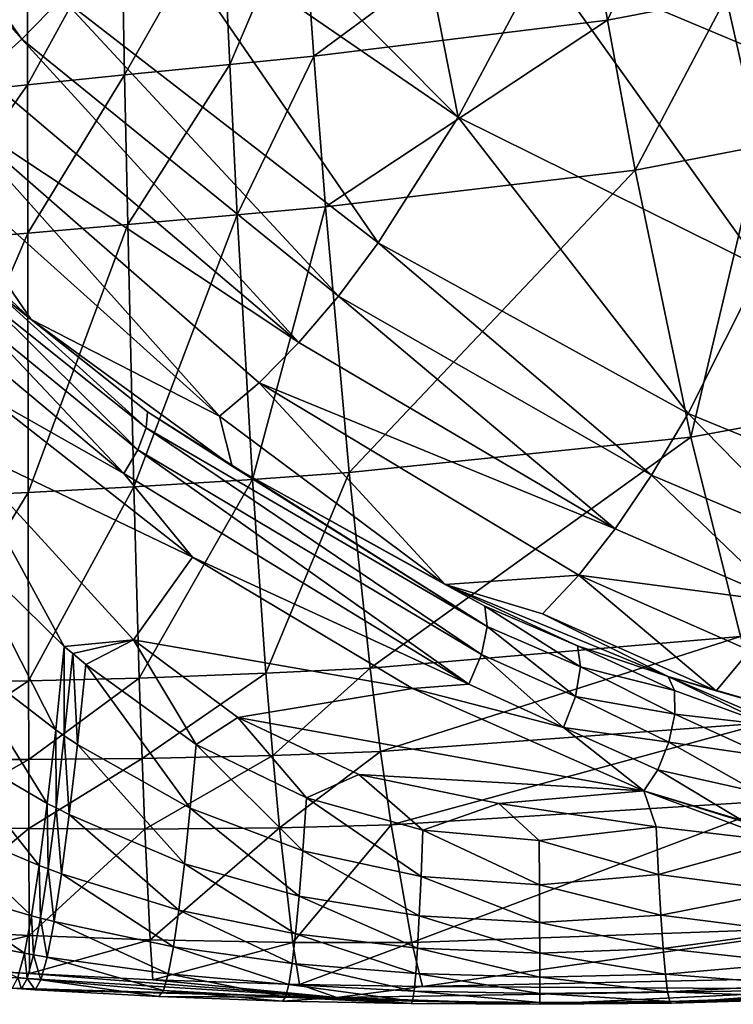
# Model space of a CAD drawing. Extents: x 0 to 32.4, y 0 to 47.
# Drawn here: x 17.6 to 23, y 0 to 7.5 of the extents above; entities that cross this region are included whole.
import ezdxf

# ---------------------------------------------------------------- set-up
doc = ezdxf.new("R2010")
doc.units = 0
doc.layers.add('PORCELANA', color=60, linetype='CONTINUOUS')

msp = doc.modelspace()

# ---------------------------------------------------------------- linework, layer by layer
at = {"layer": 'PORCELANA'}
for points in [[(15.5301, 9.7155, 52.8681), (17.5857, 7.3964, 52.7858), (15.8086, 9.9222, 50.5141), (15.5301, 9.7155, 52.8681)], [(15.8086, 9.9222, 50.5141), (17.5857, 7.3964, 52.7858), (17.8932, 7.7111, 50.4211), (15.8086, 9.9222, 50.5141)], [(15.5301, 9.7155, 52.8681), (17.2816, 7.124, 55.1391), (17.5857, 7.3964, 52.7858), (15.5301, 9.7155, 52.8681)], [(23.8397, 7.0471, 40.6907), (22.3298, 9.1085, 36.7224), (21.5687, 8.0043, 40.783), (23.8397, 7.0471, 40.6907)], [(24.4309, 8.6919, 35.9424), (22.3298, 9.1085, 36.7224), (23.8397, 7.0471, 40.6907), (24.4309, 8.6919, 35.9424)], [(18.7993, 8.9404, 43.2775), (18.5103, 8.4595, 45.7209), (20.9293, 6.7978, 45.6136), (18.7993, 8.9404, 43.2775)], [(18.7993, 8.9404, 43.2775), (20.9293, 6.7978, 45.6136), (20.5278, 8.833, 39.9874), (18.7993, 8.9404, 43.2775)], [(22.0714, 7.5406, 28.4932), (21.859, 8.7688, 25.8568), (22.7257, 8.9345, 25.8289), (22.0714, 7.5406, 28.4932)], [(22.9814, 7.7181, 28.4731), (22.0714, 7.5406, 28.4932), (22.7257, 8.9345, 25.8289), (22.9814, 7.7181, 28.4731)], [(20.5278, 8.833, 39.9874), (20.9293, 6.7978, 45.6136), (21.5687, 8.0043, 40.783), (20.5278, 8.833, 39.9874)], [(19.8222, 7.2657, 28.5294), (19.7321, 8.5067, 25.9067), (21.859, 8.7688, 25.8568), (19.8222, 7.2657, 28.5294)], [(22.0714, 7.5406, 28.4932), (19.8222, 7.2657, 28.5294), (21.859, 8.7688, 25.8568), (22.0714, 7.5406, 28.4932)], [(20.3164, 5.8344, 50.3281), (18.5103, 8.4595, 45.7209), (17.8932, 7.7111, 50.4211), (20.3164, 5.8344, 50.3281)], [(20.9293, 6.7978, 45.6136), (18.5103, 8.4595, 45.7209), (20.3164, 5.8344, 50.3281), (20.9293, 6.7978, 45.6136)], [(19.1202, 8.4432, 25.918), (19.7321, 8.5067, 25.9067), (19.1781, 7.2024, 28.5376), (19.1202, 8.4432, 25.918)], [(19.8222, 7.2657, 28.5294), (19.1781, 7.2024, 28.5376), (19.7321, 8.5067, 25.9067), (19.8222, 7.2657, 28.5294)], [(18.35, 8.3597, 25.9287), (19.1202, 8.4432, 25.918), (18.3734, 7.1231, 28.5455), (18.35, 8.3597, 25.9287)], [(19.1202, 8.4432, 25.918), (19.1781, 7.2024, 28.5376), (18.3734, 7.1231, 28.5455), (19.1202, 8.4432, 25.918)], [(17.6284, 8.2735, 25.9326), (18.35, 8.3597, 25.9287), (17.6298, 7.0462, 28.5487), (17.6284, 8.2735, 25.9326)], [(17.6298, 7.0462, 28.5487), (18.35, 8.3597, 25.9287), (18.3734, 7.1231, 28.5455), (17.6298, 7.0462, 28.5487)], [(23.2383, 6.5763, 31.1603), (22.9814, 7.7181, 28.4731), (24.6256, 8.324, 28.4292), (23.2383, 6.5763, 31.1603)], [(16.8027, 8.1713, 25.9339), (17.6284, 8.2735, 25.9326), (16.793, 6.9586, 28.5507), (16.8027, 8.1713, 25.9339)], [(16.793, 6.9586, 28.5507), (17.6284, 8.2735, 25.9326), (17.6298, 7.0462, 28.5487), (16.793, 6.9586, 28.5507)], [(23.2521, 5.6448, 45.5237), (21.5687, 8.0043, 40.783), (20.9293, 6.7978, 45.6136), (23.2521, 5.6448, 45.5237)], [(23.8397, 7.0471, 40.6907), (21.5687, 8.0043, 40.783), (23.2521, 5.6448, 45.5237), (23.8397, 7.0471, 40.6907)], [(20.0112, 5.4271, 52.7036), (17.8932, 7.7111, 50.4211), (17.5857, 7.3964, 52.7858), (20.0112, 5.4271, 52.7036)], [(20.3164, 5.8344, 50.3281), (17.8932, 7.7111, 50.4211), (20.0112, 5.4271, 52.7036), (20.3164, 5.8344, 50.3281)], [(22.2847, 6.3908, 31.1736), (22.0714, 7.5406, 28.4932), (22.9814, 7.7181, 28.4731), (22.2847, 6.3908, 31.1736)], [(22.2847, 6.3908, 31.1736), (22.9814, 7.7181, 28.4731), (23.2383, 6.5763, 31.1603), (22.2847, 6.3908, 31.1736)], [(19.9127, 6.1101, 31.1974), (19.8222, 7.2657, 28.5294), (22.0714, 7.5406, 28.4932), (19.9127, 6.1101, 31.1974)], [(19.9127, 6.1101, 31.1974), (22.0714, 7.5406, 28.4932), (22.2847, 6.3908, 31.1736), (19.9127, 6.1101, 31.1974)], [(19.7086, 5.0719, 55.0759), (17.5857, 7.3964, 52.7858), (17.2816, 7.124, 55.1391), (19.7086, 5.0719, 55.0759)], [(20.0112, 5.4271, 52.7036), (17.5857, 7.3964, 52.7858), (19.7086, 5.0719, 55.0759), (20.0112, 5.4271, 52.7036)], [(19.2363, 6.0489, 31.2028), (19.1781, 7.2024, 28.5376), (19.8222, 7.2657, 28.5294), (19.2363, 6.0489, 31.2028)], [(19.9127, 6.1101, 31.1974), (19.2363, 6.0489, 31.2028), (19.8222, 7.2657, 28.5294), (19.9127, 6.1101, 31.1974)], [(18.3734, 7.1231, 28.5455), (19.1781, 7.2024, 28.5376), (18.3969, 5.9755, 31.2081), (18.3734, 7.1231, 28.5455)], [(19.2363, 6.0489, 31.2028), (18.3969, 5.9755, 31.2081), (19.1781, 7.2024, 28.5376), (19.2363, 6.0489, 31.2028)], [(19.7086, 5.0719, 55.0759), (17.2816, 7.124, 55.1391), (16.9732, 6.8877, 57.5394), (19.7086, 5.0719, 55.0759)], [(17.6298, 7.0462, 28.5487), (18.3734, 7.1231, 28.5455), (17.6313, 5.909, 31.2101), (17.6298, 7.0462, 28.5487)], [(17.6313, 5.909, 31.2101), (18.3734, 7.1231, 28.5455), (18.3969, 5.9755, 31.2081), (17.6313, 5.909, 31.2101)], [(16.793, 6.9586, 28.5507), (17.6298, 7.0462, 28.5487), (16.7833, 5.8366, 31.2123), (16.793, 6.9586, 28.5507)], [(16.7833, 5.8366, 31.2123), (17.6298, 7.0462, 28.5487), (17.6313, 5.909, 31.2101), (16.7833, 5.8366, 31.2123)], [(19.1005, 4.5075, 59.8907), (16.9732, 6.8877, 57.5394), (16.6675, 6.6939, 59.9311), (19.1005, 4.5075, 59.8907)], [(19.4034, 4.7634, 57.4848), (19.7086, 5.0719, 55.0759), (16.9732, 6.8877, 57.5394), (19.4034, 4.7634, 57.4848)], [(19.4034, 4.7634, 57.4848), (16.9732, 6.8877, 57.5394), (19.1005, 4.5075, 59.8907), (19.4034, 4.7634, 57.4848)], [(22.6891, 4.5266, 50.2503), (20.9293, 6.7978, 45.6136), (20.3164, 5.8344, 50.3281), (22.6891, 4.5266, 50.2503)], [(23.2521, 5.6448, 45.5237), (20.9293, 6.7978, 45.6136), (22.6891, 4.5266, 50.2503), (23.2521, 5.6448, 45.5237)], [(17.6574, 5.2464, 62.2883), (16.6675, 6.6939, 59.9311), (16.2356, 6.5995, 62.7642), (17.6574, 5.2464, 62.2883)], [(19.1005, 4.5075, 59.8907), (16.6675, 6.6939, 59.9311), (17.6574, 5.2464, 62.2883), (19.1005, 4.5075, 59.8907)], [(16.2356, 6.5995, 62.7642), (17.3522, 5.4872, 62.4732), (17.6574, 5.2464, 62.2883), (16.2356, 6.5995, 62.7642)], [(22.7111, 4.3469, 36.6214), (22.2847, 6.3908, 31.1736), (23.2383, 6.5763, 31.1603), (22.7111, 4.3469, 36.6214)], [(23.7519, 4.5377, 36.6183), (22.7111, 4.3469, 36.6214), (23.2383, 6.5763, 31.1603), (23.7519, 4.5377, 36.6183)], [(20.0935, 4.0744, 36.627), (19.9127, 6.1101, 31.1974), (22.2847, 6.3908, 31.1736), (20.0935, 4.0744, 36.627)], [(22.7111, 4.3469, 36.6214), (20.0935, 4.0744, 36.627), (22.2847, 6.3908, 31.1736), (22.7111, 4.3469, 36.6214)], [(18.4439, 3.9653, 36.6294), (18.3969, 5.9755, 31.2081), (19.2363, 6.0489, 31.2028), (18.4439, 3.9653, 36.6294)], [(19.3526, 4.0218, 36.6282), (18.4439, 3.9653, 36.6294), (19.2363, 6.0489, 31.2028), (19.3526, 4.0218, 36.6282)], [(19.3526, 4.0218, 36.6282), (19.2363, 6.0489, 31.2028), (19.9127, 6.1101, 31.1974), (19.3526, 4.0218, 36.6282)], [(20.0935, 4.0744, 36.627), (19.3526, 4.0218, 36.6282), (19.9127, 6.1101, 31.1974), (20.0935, 4.0744, 36.627)], [(17.6313, 5.909, 31.2101), (18.3969, 5.9755, 31.2081), (17.6343, 3.9218, 36.6299), (17.6313, 5.909, 31.2101)], [(17.6343, 3.9218, 36.6299), (18.3969, 5.9755, 31.2081), (18.4439, 3.9653, 36.6294), (17.6343, 3.9218, 36.6299)], [(16.7833, 5.8366, 31.2123), (17.6313, 5.909, 31.2101), (16.7639, 3.8806, 36.6322), (16.7833, 5.8366, 31.2123)], [(16.7639, 3.8806, 36.6322), (17.6313, 5.909, 31.2101), (17.6343, 3.9218, 36.6299), (16.7639, 3.8806, 36.6322)], [(22.4089, 4.0546, 52.6348), (20.3164, 5.8344, 50.3281), (20.0112, 5.4271, 52.7036), (22.4089, 4.0546, 52.6348)], [(22.6891, 4.5266, 50.2503), (20.3164, 5.8344, 50.3281), (22.4089, 4.0546, 52.6348), (22.6891, 4.5266, 50.2503)], [(22.6891, 4.5266, 50.2503), (23.9423, 4.0135, 50.2141), (23.2521, 5.6448, 45.5237), (22.6891, 4.5266, 50.2503)], [(17.3522, 5.4872, 62.4732), (17.3279, 5.3857, 62.6421), (18.5381, 4.4172, 62.1755), (17.3522, 5.4872, 62.4732)], [(17.6574, 5.2464, 62.2883), (17.3522, 5.4872, 62.4732), (18.5483, 4.5393, 62.0006), (17.6574, 5.2464, 62.2883)], [(18.5483, 4.5393, 62.0006), (17.3522, 5.4872, 62.4732), (18.5381, 4.4172, 62.1755), (18.5483, 4.5393, 62.0006)], [(18.4737, 4.2497, 62.2942), (17.3279, 5.3857, 62.6421), (17.2545, 5.2457, 62.7639), (18.4737, 4.2497, 62.2942)], [(18.5381, 4.4172, 62.1755), (17.3279, 5.3857, 62.6421), (18.4737, 4.2497, 62.2942), (18.5381, 4.4172, 62.1755)], [(22.1306, 3.6427, 55.0233), (20.0112, 5.4271, 52.7036), (19.7086, 5.0719, 55.0759), (22.1306, 3.6427, 55.0233)], [(22.4089, 4.0546, 52.6348), (20.0112, 5.4271, 52.7036), (22.1306, 3.6427, 55.0233), (22.4089, 4.0546, 52.6348)], [(18.3667, 4.0669, 62.3354), (17.2545, 5.2457, 62.7639), (17.1433, 5.0888, 62.8199), (18.3667, 4.0669, 62.3354)], [(18.4737, 4.2497, 62.2942), (17.2545, 5.2457, 62.7639), (18.3667, 4.0669, 62.3354), (18.4737, 4.2497, 62.2942)], [(18.5483, 4.5393, 62.0006), (19.1961, 4.1238, 61.6415), (17.6574, 5.2464, 62.2883), (18.5483, 4.5393, 62.0006)], [(17.6574, 5.2464, 62.2883), (19.1961, 4.1238, 61.6415), (19.1005, 4.5075, 59.8907), (17.6574, 5.2464, 62.2883)], [(17.1433, 5.0888, 62.8199), (17.3152, 4.6615, 62.682), (18.3667, 4.0669, 62.3354), (17.1433, 5.0888, 62.8199)], [(22.1306, 3.6427, 55.0233), (19.7086, 5.0719, 55.0759), (19.4034, 4.7634, 57.4848), (22.1306, 3.6427, 55.0233)], [(19.1005, 4.5075, 59.8907), (20.8293, 3.2157, 60.8929), (19.4034, 4.7634, 57.4848), (19.1005, 4.5075, 59.8907)], [(19.4034, 4.7634, 57.4848), (20.8293, 3.2157, 60.8929), (21.8514, 3.2872, 57.439), (19.4034, 4.7634, 57.4848)], [(19.4034, 4.7634, 57.4848), (21.8514, 3.2872, 57.439), (22.1306, 3.6427, 55.0233), (19.4034, 4.7634, 57.4848)], [(17.3152, 4.6615, 62.682), (17.0558, 4.3077, 62.5125), (18.8932, 3.4268, 61.9937), (17.3152, 4.6615, 62.682)], [(17.3152, 4.6615, 62.682), (18.8932, 3.4268, 61.9937), (18.3667, 4.0669, 62.3354), (17.3152, 4.6615, 62.682)], [(18.5381, 4.4172, 62.1755), (21.1503, 2.8955, 61.029), (18.5483, 4.5393, 62.0006), (18.5381, 4.4172, 62.1755)], [(18.5483, 4.5393, 62.0006), (21.1503, 2.8955, 61.029), (19.1961, 4.1238, 61.6415), (18.5483, 4.5393, 62.0006)], [(23.0899, 2.8188, 41.5509), (22.7111, 4.3469, 36.6214), (23.7519, 4.5377, 36.6183), (23.0899, 2.8188, 41.5509)], [(19.1005, 4.5075, 59.8907), (19.1961, 4.1238, 61.6415), (20.8293, 3.2157, 60.8929), (19.1005, 4.5075, 59.8907)], [(22.4089, 4.0546, 52.6348), (23.6817, 3.5162, 52.6028), (22.6891, 4.5266, 50.2503), (22.4089, 4.0546, 52.6348)], [(22.6891, 4.5266, 50.2503), (23.6817, 3.5162, 52.6028), (23.9423, 4.0135, 50.2141), (22.6891, 4.5266, 50.2503)], [(18.4737, 4.2497, 62.2942), (21.1057, 2.6795, 61.1385), (18.5381, 4.4172, 62.1755), (18.4737, 4.2497, 62.2942)], [(18.5381, 4.4172, 62.1755), (21.1057, 2.6795, 61.1385), (21.1503, 2.8955, 61.029), (18.5381, 4.4172, 62.1755)], [(17.0558, 4.3077, 62.5125), (17.134, 3.5039, 62.0423), (17.9112, 2.743, 61.4752), (17.0558, 4.3077, 62.5125)], [(17.0558, 4.3077, 62.5125), (17.9112, 2.743, 61.4752), (18.4412, 2.7934, 61.5197), (17.0558, 4.3077, 62.5125)], [(18.8932, 3.4268, 61.9937), (17.0558, 4.3077, 62.5125), (18.4412, 2.7934, 61.5197), (18.8932, 3.4268, 61.9937)], [(20.2541, 2.576, 41.5465), (20.0935, 4.0744, 36.627), (22.7111, 4.3469, 36.6214), (20.2541, 2.576, 41.5465)], [(23.0899, 2.8188, 41.5509), (20.2541, 2.576, 41.5465), (22.7111, 4.3469, 36.6214), (23.0899, 2.8188, 41.5509)], [(18.3667, 4.0669, 62.3354), (21.0092, 2.4524, 61.1441), (18.4737, 4.2497, 62.2942), (18.3667, 4.0669, 62.3354)], [(18.4737, 4.2497, 62.2942), (21.0092, 2.4524, 61.1441), (21.1057, 2.6795, 61.1385), (18.4737, 4.2497, 62.2942)], [(21.1503, 2.8955, 61.029), (21.1328, 3.0501, 60.8412), (19.1961, 4.1238, 61.6415), (21.1503, 2.8955, 61.029)], [(21.1328, 3.0501, 60.8412), (20.8293, 3.2157, 60.8929), (19.1961, 4.1238, 61.6415), (21.1328, 3.0501, 60.8412)], [(19.4558, 2.5365, 41.5455), (19.3526, 4.0218, 36.6282), (20.0935, 4.0744, 36.627), (19.4558, 2.5365, 41.5455)], [(20.2541, 2.576, 41.5465), (19.4558, 2.5365, 41.5455), (20.0935, 4.0744, 36.627), (20.2541, 2.576, 41.5465)], [(18.3667, 4.0669, 62.3354), (18.8932, 3.4268, 61.9937), (21.0092, 2.4524, 61.1441), (18.3667, 4.0669, 62.3354)], [(18.4855, 2.5002, 41.5445), (18.4439, 3.9653, 36.6294), (19.3526, 4.0218, 36.6282), (18.4855, 2.5002, 41.5445)], [(19.4558, 2.5365, 41.5455), (18.4855, 2.5002, 41.5445), (19.3526, 4.0218, 36.6282), (19.4558, 2.5365, 41.5455)], [(22.1306, 3.6427, 55.0233), (23.4227, 3.0826, 54.999), (22.4089, 4.0546, 52.6348), (22.1306, 3.6427, 55.0233)], [(22.4089, 4.0546, 52.6348), (23.4227, 3.0826, 54.999), (23.6817, 3.5162, 52.6028), (22.4089, 4.0546, 52.6348)], [(17.6343, 3.9218, 36.6299), (18.4439, 3.9653, 36.6294), (17.6369, 2.4798, 41.5442), (17.6343, 3.9218, 36.6299)], [(17.6369, 2.4798, 41.5442), (18.4439, 3.9653, 36.6294), (18.4855, 2.5002, 41.5445), (17.6369, 2.4798, 41.5442)], [(16.7639, 3.8806, 36.6322), (17.6343, 3.9218, 36.6299), (16.7468, 2.4671, 41.5464), (16.7639, 3.8806, 36.6322)], [(16.7468, 2.4671, 41.5464), (17.6343, 3.9218, 36.6299), (17.6369, 2.4798, 41.5442), (16.7468, 2.4671, 41.5464)], [(22.1306, 3.6427, 55.0233), (21.8514, 3.2872, 57.439), (23.4227, 3.0826, 54.999), (22.1306, 3.6427, 55.0233)], [(17.8452, 2.1024, 60.862), (17.134, 3.5039, 62.0423), (17.0484, 2.7165, 61.4376), (17.8452, 2.1024, 60.862)], [(17.9112, 2.743, 61.4752), (17.134, 3.5039, 62.0423), (17.8452, 2.1024, 60.862), (17.9112, 2.743, 61.4752)], [(18.8932, 3.4268, 61.9937), (18.4412, 2.7934, 61.5197), (20.5787, 2.4206, 61.1917), (18.8932, 3.4268, 61.9937)], [(18.8932, 3.4268, 61.9937), (20.5787, 2.4206, 61.1917), (21.0092, 2.4524, 61.1441), (18.8932, 3.4268, 61.9937)], [(21.8514, 3.2872, 57.439), (20.8293, 3.2157, 60.8929), (21.5739, 2.9927, 59.8567), (21.8514, 3.2872, 57.439)], [(21.5739, 2.9927, 59.8567), (22.9056, 2.4029, 59.8409), (21.8514, 3.2872, 57.439), (21.5739, 2.9927, 59.8567)], [(21.8514, 3.2872, 57.439), (22.9056, 2.4029, 59.8409), (23.1634, 2.7105, 57.4177), (21.8514, 3.2872, 57.439)], [(21.8514, 3.2872, 57.439), (23.1634, 2.7105, 57.4177), (23.4227, 3.0826, 54.999), (21.8514, 3.2872, 57.439)], [(21.1328, 3.0501, 60.8412), (21.8416, 2.7467, 60.5161), (20.8293, 3.2157, 60.8929), (21.1328, 3.0501, 60.8412)], [(21.8416, 2.7467, 60.5161), (22.5376, 2.5107, 60.1064), (20.8293, 3.2157, 60.8929), (21.8416, 2.7467, 60.5161)], [(20.8293, 3.2157, 60.8929), (22.5376, 2.5107, 60.1064), (21.5739, 2.9927, 59.8567), (20.8293, 3.2157, 60.8929)], [(21.1503, 2.8955, 61.029), (21.8657, 2.5854, 60.7077), (21.1328, 3.0501, 60.8412), (21.1503, 2.8955, 61.029)], [(21.8657, 2.5854, 60.7077), (21.8416, 2.7467, 60.5161), (21.1328, 3.0501, 60.8412), (21.8657, 2.5854, 60.7077)], [(21.5739, 2.9927, 59.8567), (22.5376, 2.5107, 60.1064), (22.9056, 2.4029, 59.8409), (21.5739, 2.9927, 59.8567)], [(21.1057, 2.6795, 61.1385), (21.8265, 2.3581, 60.8144), (21.1503, 2.8955, 61.029), (21.1057, 2.6795, 61.1385)], [(21.1503, 2.8955, 61.029), (21.8265, 2.3581, 60.8144), (21.8657, 2.5854, 60.7077), (21.1503, 2.8955, 61.029)], [(17.9112, 2.743, 61.4752), (17.9758, 2.6877, 61.4283), (18.4412, 2.7934, 61.5197), (17.9112, 2.743, 61.4752)], [(18.4412, 2.7934, 61.5197), (17.9758, 2.6877, 61.4283), (18.0749, 2.6037, 61.3555), (18.4412, 2.7934, 61.5197)], [(18.4412, 2.7934, 61.5197), (18.0749, 2.6037, 61.3555), (18.9209, 1.9915, 60.757), (18.4412, 2.7934, 61.5197)], [(18.9209, 1.9915, 60.757), (19.2398, 2.1979, 60.9753), (18.4412, 2.7934, 61.5197), (18.9209, 1.9915, 60.757)], [(20.5787, 2.4206, 61.1917), (18.4412, 2.7934, 61.5197), (19.2398, 2.1979, 60.9753), (20.5787, 2.4206, 61.1917)], [(23.0899, 2.8188, 41.5509), (20.3343, 1.9379, 44.0343), (20.2541, 2.576, 41.5465), (23.0899, 2.8188, 41.5509)], [(23.0899, 2.8188, 41.5509), (23.2791, 2.1579, 44.0417), (20.3343, 1.9379, 44.0343), (23.0899, 2.8188, 41.5509)], [(17.7807, 1.5398, 60.1798), (17.0484, 2.7165, 61.4376), (16.9653, 2.0171, 60.7375), (17.7807, 1.5398, 60.1798)], [(17.8452, 2.1024, 60.862), (17.0484, 2.7165, 61.4376), (17.7807, 1.5398, 60.1798), (17.8452, 2.1024, 60.862)], [(17.8452, 2.1024, 60.862), (17.9112, 2.058, 60.8154), (17.9112, 2.743, 61.4752), (17.8452, 2.1024, 60.862)], [(17.9112, 2.743, 61.4752), (17.9112, 2.058, 60.8154), (17.9758, 2.6877, 61.4283), (17.9112, 2.743, 61.4752)], [(21.8657, 2.5854, 60.7077), (22.5864, 2.4042, 60.2991), (21.8416, 2.7467, 60.5161), (21.8657, 2.5854, 60.7077)], [(21.8416, 2.7467, 60.5161), (22.5864, 2.4042, 60.2991), (22.5376, 2.5107, 60.1064), (21.8416, 2.7467, 60.5161)], [(18.0112, 1.9907, 60.7434), (17.9758, 2.6877, 61.4283), (17.9112, 2.058, 60.8154), (18.0112, 1.9907, 60.7434)], [(18.0112, 1.9907, 60.7434), (18.0749, 2.6037, 61.3555), (17.9758, 2.6877, 61.4283), (18.0112, 1.9907, 60.7434)], [(21.0092, 2.4524, 61.1441), (21.7337, 2.1211, 60.8098), (21.1057, 2.6795, 61.1385), (21.0092, 2.4524, 61.1441)], [(21.1057, 2.6795, 61.1385), (21.7337, 2.1211, 60.8098), (21.8265, 2.3581, 60.8144), (21.1057, 2.6795, 61.1385)], [(24.2476, 2.0184, 59.3415), (23.1634, 2.7105, 57.4177), (22.9056, 2.4029, 59.8409), (24.2476, 2.0184, 59.3415)], [(18.8756, 1.502, 60.1605), (18.0749, 2.6037, 61.3555), (18.0112, 1.9907, 60.7434), (18.8756, 1.502, 60.1605)], [(18.9209, 1.9915, 60.757), (18.0749, 2.6037, 61.3555), (18.8756, 1.502, 60.1605), (18.9209, 1.9915, 60.757)], [(20.2541, 2.576, 41.5465), (19.5073, 1.9068, 44.0326), (19.4558, 2.5365, 41.5455), (20.2541, 2.576, 41.5465)], [(20.2541, 2.576, 41.5465), (20.3343, 1.9379, 44.0343), (19.5073, 1.9068, 44.0326), (20.2541, 2.576, 41.5465)], [(21.8265, 2.3581, 60.8144), (22.5878, 2.2244, 60.4391), (21.8657, 2.5854, 60.7077), (21.8265, 2.3581, 60.8144)], [(21.8657, 2.5854, 60.7077), (22.5878, 2.2244, 60.4391), (22.5864, 2.4042, 60.2991), (21.8657, 2.5854, 60.7077)], [(17.6369, 2.4798, 41.5442), (18.4855, 2.5002, 41.5445), (17.6382, 1.8747, 44.0303), (17.6369, 2.4798, 41.5442)], [(17.6382, 1.8747, 44.0303), (18.4855, 2.5002, 41.5445), (18.5063, 1.8825, 44.031), (17.6382, 1.8747, 44.0303)], [(19.4558, 2.5365, 41.5455), (18.5063, 1.8825, 44.031), (18.4855, 2.5002, 41.5445), (19.4558, 2.5365, 41.5455)], [(19.4558, 2.5365, 41.5455), (19.5073, 1.9068, 44.0326), (18.5063, 1.8825, 44.031), (19.4558, 2.5365, 41.5455)], [(24.2476, 2.0184, 59.3415), (22.5376, 2.5107, 60.1064), (23.5937, 2.0579, 59.8959), (24.2476, 2.0184, 59.3415)], [(23.5937, 2.0579, 59.8959), (22.5376, 2.5107, 60.1064), (23.3055, 2.1413, 60.021), (23.5937, 2.0579, 59.8959)], [(22.5864, 2.4042, 60.2991), (23.3055, 2.1413, 60.021), (22.5376, 2.5107, 60.1064), (22.5864, 2.4042, 60.2991)], [(24.2476, 2.0184, 59.3415), (22.9056, 2.4029, 59.8409), (22.5376, 2.5107, 60.1064), (24.2476, 2.0184, 59.3415)], [(16.7468, 2.4671, 41.5464), (17.6369, 2.4798, 41.5442), (16.7383, 1.8764, 44.0325), (16.7468, 2.4671, 41.5464)], [(16.7383, 1.8764, 44.0325), (17.6369, 2.4798, 41.5442), (17.6382, 1.8747, 44.0303), (16.7383, 1.8764, 44.0325)], [(20.5787, 2.4206, 61.1917), (19.2398, 2.1979, 60.9753), (22.3507, 1.6357, 60.3449), (20.5787, 2.4206, 61.1917)], [(21.0092, 2.4524, 61.1441), (20.5787, 2.4206, 61.1917), (21.7337, 2.1211, 60.8098), (21.0092, 2.4524, 61.1441)], [(22.3507, 1.6357, 60.3449), (21.7337, 2.1211, 60.8098), (20.5787, 2.4206, 61.1917), (22.3507, 1.6357, 60.3449)], [(21.7337, 2.1211, 60.8098), (22.5414, 2.0075, 60.4982), (21.8265, 2.3581, 60.8144), (21.7337, 2.1211, 60.8098)], [(21.8265, 2.3581, 60.8144), (22.5414, 2.0075, 60.4982), (22.5878, 2.2244, 60.4391), (21.8265, 2.3581, 60.8144)], [(22.5878, 2.2244, 60.4391), (23.3055, 2.1413, 60.021), (22.5864, 2.4042, 60.2991), (22.5878, 2.2244, 60.4391)], [(19.2398, 2.1979, 60.9753), (18.9209, 1.9915, 60.757), (19.7664, 1.5819, 60.2753), (19.2398, 2.1979, 60.9753)], [(19.7664, 1.5819, 60.2753), (20.1666, 1.7608, 60.497), (19.2398, 2.1979, 60.9753), (19.7664, 1.5819, 60.2753)], [(22.3507, 1.6357, 60.3449), (19.2398, 2.1979, 60.9753), (20.1666, 1.7608, 60.497), (22.3507, 1.6357, 60.3449)], [(22.5414, 2.0075, 60.4982), (23.2968, 1.8981, 60.161), (22.5878, 2.2244, 60.4391), (22.5414, 2.0075, 60.4982)], [(22.5878, 2.2244, 60.4391), (23.2968, 1.8981, 60.161), (23.3055, 2.1413, 60.021), (22.5878, 2.2244, 60.4391)], [(23.2791, 2.1579, 44.0417), (20.4144, 1.3744, 46.5385), (20.3343, 1.9379, 44.0343), (23.2791, 2.1579, 44.0417)], [(23.2791, 2.1579, 44.0417), (23.4683, 1.5663, 46.5478), (20.4144, 1.3744, 46.5385), (23.2791, 2.1579, 44.0417)], [(22.3507, 1.6357, 60.3449), (22.4568, 1.7972, 60.4646), (21.7337, 2.1211, 60.8098), (22.3507, 1.6357, 60.3449)], [(21.7337, 2.1211, 60.8098), (22.4568, 1.7972, 60.4646), (22.5414, 2.0075, 60.4982), (21.7337, 2.1211, 60.8098)], [(17.7807, 1.5398, 60.1798), (17.8481, 1.5054, 60.1354), (17.8452, 2.1024, 60.862), (17.7807, 1.5398, 60.1798)], [(17.8452, 2.1024, 60.862), (17.8481, 1.5054, 60.1354), (17.9112, 2.058, 60.8154), (17.8452, 2.1024, 60.862)], [(17.9491, 1.4536, 60.0668), (17.9112, 2.058, 60.8154), (17.8481, 1.5054, 60.1354), (17.9491, 1.4536, 60.0668)], [(17.9491, 1.4536, 60.0668), (18.0112, 1.9907, 60.7434), (17.9112, 2.058, 60.8154), (17.9491, 1.4536, 60.0668)], [(17.7186, 1.0629, 59.438), (16.9653, 2.0171, 60.7375), (16.8862, 1.4174, 59.9539), (17.7186, 1.0629, 59.438)], [(17.7807, 1.5398, 60.1798), (16.9653, 2.0171, 60.7375), (17.7186, 1.0629, 59.438), (17.7807, 1.5398, 60.1798)], [(18.8311, 1.0775, 59.5183), (18.0112, 1.9907, 60.7434), (17.9491, 1.4536, 60.0668), (18.8311, 1.0775, 59.5183)], [(18.8311, 1.0775, 59.5183), (18.8756, 1.502, 60.1605), (18.0112, 1.9907, 60.7434), (18.8311, 1.0775, 59.5183)], [(18.9209, 1.9915, 60.757), (18.8756, 1.502, 60.1605), (19.7378, 1.177, 59.7001), (18.9209, 1.9915, 60.757)], [(19.7664, 1.5819, 60.2753), (18.9209, 1.9915, 60.757), (19.7378, 1.177, 59.7001), (19.7664, 1.5819, 60.2753)], [(23.2222, 1.6262, 60.1673), (22.5414, 2.0075, 60.4982), (22.4568, 1.7972, 60.4646), (23.2222, 1.6262, 60.1673)], [(23.2222, 1.6262, 60.1673), (23.2968, 1.8981, 60.161), (22.5414, 2.0075, 60.4982), (23.2222, 1.6262, 60.1673)], [(19.5073, 1.9068, 44.0326), (18.5271, 1.342, 46.5343), (18.5063, 1.8825, 44.031), (19.5073, 1.9068, 44.0326)], [(19.5073, 1.9068, 44.0326), (19.5588, 1.353, 46.5364), (18.5271, 1.342, 46.5343), (19.5073, 1.9068, 44.0326)], [(20.3343, 1.9379, 44.0343), (19.5588, 1.353, 46.5364), (19.5073, 1.9068, 44.0326), (20.3343, 1.9379, 44.0343)], [(20.3343, 1.9379, 44.0343), (20.4144, 1.3744, 46.5385), (19.5588, 1.353, 46.5364), (20.3343, 1.9379, 44.0343)], [(16.7383, 1.8764, 44.0325), (17.6382, 1.8747, 44.0303), (16.7298, 1.3637, 46.5356), (16.7383, 1.8764, 44.0325)], [(16.7298, 1.3637, 46.5356), (17.6382, 1.8747, 44.0303), (17.6394, 1.3472, 46.5335), (16.7298, 1.3637, 46.5356)], [(17.6382, 1.8747, 44.0303), (18.5063, 1.8825, 44.031), (17.6394, 1.3472, 46.5335), (17.6382, 1.8747, 44.0303)], [(17.6394, 1.3472, 46.5335), (18.5063, 1.8825, 44.031), (18.5271, 1.342, 46.5343), (17.6394, 1.3472, 46.5335)], [(19.7664, 1.5819, 60.2753), (20.6576, 1.3334, 59.9409), (20.1666, 1.7608, 60.497), (19.7664, 1.5819, 60.2753)], [(20.6576, 1.3334, 59.9409), (21.2392, 1.5397, 60.2227), (20.1666, 1.7608, 60.497), (20.6576, 1.3334, 59.9409)], [(22.3507, 1.6357, 60.3449), (20.1666, 1.7608, 60.497), (21.2392, 1.5397, 60.2227), (22.3507, 1.6357, 60.3449)], [(23.1041, 1.408, 60.0382), (22.4568, 1.7972, 60.4646), (22.3507, 1.6357, 60.3449), (23.1041, 1.408, 60.0382)], [(23.1041, 1.408, 60.0382), (23.2222, 1.6262, 60.1673), (22.4568, 1.7972, 60.4646), (23.1041, 1.408, 60.0382)], [(21.2392, 1.5397, 60.2227), (22.4441, 1.3589, 59.9769), (22.3507, 1.6357, 60.3449), (21.2392, 1.5397, 60.2227)], [(22.3507, 1.6357, 60.3449), (23.3992, 1.3159, 59.9024), (23.1041, 1.408, 60.0382), (22.3507, 1.6357, 60.3449)], [(22.3507, 1.6357, 60.3449), (24.1482, 1.0789, 59.5088), (23.3992, 1.3159, 59.9024), (22.3507, 1.6357, 60.3449)], [(22.3507, 1.6357, 60.3449), (22.4441, 1.3589, 59.9769), (23.3847, 1.2503, 59.8089), (22.3507, 1.6357, 60.3449)], [(22.3507, 1.6357, 60.3449), (23.3847, 1.2503, 59.8089), (24.1482, 1.0789, 59.5088), (22.3507, 1.6357, 60.3449)], [(17.7186, 1.0629, 59.438), (17.7873, 1.0375, 59.3973), (17.7807, 1.5398, 60.1798), (17.7186, 1.0629, 59.438)], [(17.7807, 1.5398, 60.1798), (17.7873, 1.0375, 59.3973), (17.8481, 1.5054, 60.1354), (17.7807, 1.5398, 60.1798)], [(19.7664, 1.5819, 60.2753), (19.7378, 1.177, 59.7001), (20.6437, 0.9799, 59.3827), (19.7664, 1.5819, 60.2753)], [(20.6437, 0.9799, 59.3827), (20.6576, 1.3334, 59.9409), (19.7664, 1.5819, 60.2753), (20.6437, 0.9799, 59.3827)], [(23.4683, 1.5663, 46.5478), (20.5744, 0.473, 51.5895), (20.4144, 1.3744, 46.5385), (23.4683, 1.5663, 46.5478)], [(23.8463, 0.5923, 51.5998), (20.5744, 0.473, 51.5895), (23.4683, 1.5663, 46.5478), (23.8463, 0.5923, 51.5998)], [(20.6576, 1.3334, 59.9409), (21.5497, 1.2544, 59.8265), (21.2392, 1.5397, 60.2227), (20.6576, 1.3334, 59.9409)], [(21.2392, 1.5397, 60.2227), (21.5497, 1.2544, 59.8265), (22.4441, 1.3589, 59.9769), (21.2392, 1.5397, 60.2227)], [(17.8891, 0.9993, 59.3347), (17.8481, 1.5054, 60.1354), (17.7873, 1.0375, 59.3973), (17.8891, 0.9993, 59.3347)], [(17.8891, 0.9993, 59.3347), (17.9491, 1.4536, 60.0668), (17.8481, 1.5054, 60.1354), (17.8891, 0.9993, 59.3347)], [(18.7878, 0.7224, 58.8373), (17.9491, 1.4536, 60.0668), (17.8891, 0.9993, 59.3347), (18.7878, 0.7224, 58.8373)], [(18.7878, 0.7224, 58.8373), (18.8311, 1.0775, 59.5183), (17.9491, 1.4536, 60.0668), (18.7878, 0.7224, 58.8373)], [(19.7096, 0.8287, 59.0907), (18.8756, 1.502, 60.1605), (18.8311, 1.0775, 59.5183), (19.7096, 0.8287, 59.0907)], [(19.7378, 1.177, 59.7001), (18.8756, 1.502, 60.1605), (19.7096, 0.8287, 59.0907), (19.7378, 1.177, 59.7001)], [(16.7298, 1.3637, 46.5356), (17.6394, 1.3472, 46.5335), (16.7129, 0.5739, 51.5858), (16.7298, 1.3637, 46.5356)], [(17.6599, 0.6783, 58.6467), (16.8862, 1.4174, 59.9539), (16.8124, 0.9279, 59.1004), (17.6599, 0.6783, 58.6467)], [(17.7186, 1.0629, 59.438), (16.8862, 1.4174, 59.9539), (17.6599, 0.6783, 58.6467), (17.7186, 1.0629, 59.438)], [(19.5588, 1.353, 46.5364), (20.4144, 1.3744, 46.5385), (19.6615, 0.4747, 51.5872), (19.5588, 1.353, 46.5364)], [(19.6615, 0.4747, 51.5872), (20.4144, 1.3744, 46.5385), (20.5744, 0.473, 51.5895), (19.6615, 0.4747, 51.5872)], [(22.4441, 1.3589, 59.9769), (21.5497, 1.2544, 59.8265), (22.4626, 0.9935, 59.4051), (22.4441, 1.3589, 59.9769)], [(22.4441, 1.3589, 59.9769), (22.4626, 0.9935, 59.4051), (23.3847, 1.2503, 59.8089), (22.4441, 1.3589, 59.9769)], [(16.7129, 0.5739, 51.5858), (17.6394, 1.3472, 46.5335), (17.642, 0.5275, 51.5841), (16.7129, 0.5739, 51.5858)], [(17.6394, 1.3472, 46.5335), (18.5271, 1.342, 46.5343), (17.642, 0.5275, 51.5841), (17.6394, 1.3472, 46.5335)], [(17.642, 0.5275, 51.5841), (18.5271, 1.342, 46.5343), (18.5685, 0.4941, 51.585), (17.642, 0.5275, 51.5841)], [(18.5271, 1.342, 46.5343), (19.5588, 1.353, 46.5364), (18.5685, 0.4941, 51.585), (18.5271, 1.342, 46.5343)], [(18.5685, 0.4941, 51.585), (19.5588, 1.353, 46.5364), (19.6615, 0.4747, 51.5872), (18.5685, 0.4941, 51.585)], [(20.6437, 0.9799, 59.3827), (21.5506, 0.9155, 59.271), (20.6576, 1.3334, 59.9409), (20.6437, 0.9799, 59.3827)], [(21.5506, 0.9155, 59.271), (21.5497, 1.2544, 59.8265), (20.6576, 1.3334, 59.9409), (21.5506, 0.9155, 59.271)], [(21.5506, 0.9155, 59.271), (22.4626, 0.9935, 59.4051), (21.5497, 1.2544, 59.8265), (21.5506, 0.9155, 59.271)], [(23.3847, 1.2503, 59.8089), (22.4626, 0.9935, 59.4051), (23.4264, 0.8706, 59.1631), (23.3847, 1.2503, 59.8089)], [(19.7378, 1.177, 59.7001), (19.7096, 0.8287, 59.0907), (20.63, 0.6778, 58.7964), (19.7378, 1.177, 59.7001)], [(20.6437, 0.9799, 59.3827), (19.7378, 1.177, 59.7001), (20.63, 0.6778, 58.7964), (20.6437, 0.9799, 59.3827)], [(17.6599, 0.6783, 58.6467), (17.7296, 0.6605, 58.6111), (17.7186, 1.0629, 59.438), (17.6599, 0.6783, 58.6467)], [(17.7186, 1.0629, 59.438), (17.7296, 0.6605, 58.6111), (17.7873, 1.0375, 59.3973), (17.7186, 1.0629, 59.438)], [(19.682, 0.54, 58.4523), (18.8311, 1.0775, 59.5183), (18.7878, 0.7224, 58.8373), (19.682, 0.54, 58.4523)], [(19.682, 0.54, 58.4523), (19.7096, 0.8287, 59.0907), (18.8311, 1.0775, 59.5183), (19.682, 0.54, 58.4523)], [(17.8322, 0.6339, 58.5566), (17.7873, 1.0375, 59.3973), (17.7296, 0.6605, 58.6111), (17.8322, 0.6339, 58.5566)], [(17.8322, 0.6339, 58.5566), (17.8891, 0.9993, 59.3347), (17.7873, 1.0375, 59.3973), (17.8322, 0.6339, 58.5566)], [(18.7463, 0.4405, 58.1245), (17.8891, 0.9993, 59.3347), (17.8322, 0.6339, 58.5566), (18.7463, 0.4405, 58.1245)], [(18.7463, 0.4405, 58.1245), (18.7878, 0.7224, 58.8373), (17.8891, 0.9993, 59.3347), (18.7463, 0.4405, 58.1245)], [(22.4809, 0.6821, 58.8036), (22.4626, 0.9935, 59.4051), (21.5506, 0.9155, 59.271), (22.4809, 0.6821, 58.8036)], [(22.4809, 0.6821, 58.8036), (23.4264, 0.8706, 59.1631), (22.4626, 0.9935, 59.4051), (22.4809, 0.6821, 58.8036)], [(17.6052, 0.3912, 57.8168), (16.8124, 0.9279, 59.1004), (16.7451, 0.5568, 58.1914), (17.6052, 0.3912, 57.8168)], [(17.6599, 0.6783, 58.6467), (16.8124, 0.9279, 59.1004), (17.6052, 0.3912, 57.8168), (17.6599, 0.6783, 58.6467)], [(20.6437, 0.9799, 59.3827), (20.63, 0.6778, 58.7964), (21.5515, 0.6269, 58.6893), (20.6437, 0.9799, 59.3827)], [(21.5515, 0.6269, 58.6893), (21.5506, 0.9155, 59.271), (20.6437, 0.9799, 59.3827), (21.5515, 0.6269, 58.6893)], [(21.5515, 0.6269, 58.6893), (22.4809, 0.6821, 58.8036), (21.5506, 0.9155, 59.271), (21.5515, 0.6269, 58.6893)], [(23.4669, 0.5586, 58.4838), (23.4264, 0.8706, 59.1631), (22.4809, 0.6821, 58.8036), (23.4669, 0.5586, 58.4838)], [(20.6166, 0.4295, 58.1867), (19.7096, 0.8287, 59.0907), (19.682, 0.54, 58.4523), (20.6166, 0.4295, 58.1867)], [(20.63, 0.6778, 58.7964), (19.7096, 0.8287, 59.0907), (20.6166, 0.4295, 58.1867), (20.63, 0.6778, 58.7964)], [(19.6554, 0.3136, 57.7905), (18.7878, 0.7224, 58.8373), (18.7463, 0.4405, 58.1245), (19.6554, 0.3136, 57.7905)], [(19.6554, 0.3136, 57.7905), (19.682, 0.54, 58.4523), (18.7878, 0.7224, 58.8373), (19.6554, 0.3136, 57.7905)], [(22.4987, 0.4275, 58.1772), (22.4809, 0.6821, 58.8036), (21.5515, 0.6269, 58.6893), (22.4987, 0.4275, 58.1772)], [(22.4987, 0.4275, 58.1772), (23.4669, 0.5586, 58.4838), (22.4809, 0.6821, 58.8036), (22.4987, 0.4275, 58.1772)], [(17.6052, 0.3912, 57.8168), (17.676, 0.3794, 57.7875), (17.6599, 0.6783, 58.6467), (17.6052, 0.3912, 57.8168)], [(17.6599, 0.6783, 58.6467), (17.676, 0.3794, 57.7875), (17.7296, 0.6605, 58.6111), (17.6599, 0.6783, 58.6467)], [(17.7296, 0.6605, 58.6111), (17.676, 0.3794, 57.7875), (17.7791, 0.362, 57.7426), (17.7296, 0.6605, 58.6111)], [(17.7296, 0.6605, 58.6111), (17.7791, 0.362, 57.7426), (17.8322, 0.6339, 58.5566), (17.7296, 0.6605, 58.6111)], [(17.8322, 0.6339, 58.5566), (17.7791, 0.362, 57.7426), (18.707, 0.2346, 57.3872), (17.8322, 0.6339, 58.5566)], [(17.8322, 0.6339, 58.5566), (18.707, 0.2346, 57.3872), (18.7463, 0.4405, 58.1245), (17.8322, 0.6339, 58.5566)], [(20.63, 0.6778, 58.7964), (20.6166, 0.4295, 58.1867), (21.5524, 0.3908, 58.0855), (20.63, 0.6778, 58.7964)], [(21.5515, 0.6269, 58.6893), (20.63, 0.6778, 58.7964), (21.5524, 0.3908, 58.0855), (21.5515, 0.6269, 58.6893)], [(21.5515, 0.6269, 58.6893), (21.5524, 0.3908, 58.0855), (22.4987, 0.4275, 58.1772), (21.5515, 0.6269, 58.6893)], [(16.7129, 0.5739, 51.5858), (17.642, 0.5275, 51.5841), (16.7045, 0.2975, 54.1295), (16.7129, 0.5739, 51.5858)], [(16.7451, 0.5568, 58.1914), (17.5554, 0.2056, 56.9595), (17.6052, 0.3912, 57.8168), (16.7451, 0.5568, 58.1914)], [(19.6554, 0.3136, 57.7905), (20.6036, 0.2368, 57.5582), (19.682, 0.54, 58.4523), (19.6554, 0.3136, 57.7905)], [(20.6166, 0.4295, 58.1867), (19.682, 0.54, 58.4523), (20.6036, 0.2368, 57.5582), (20.6166, 0.4295, 58.1867)], [(20.6543, 0.1358, 54.133), (20.5744, 0.473, 51.5895), (23.8463, 0.5923, 51.5998), (20.6543, 0.1358, 54.133)], [(23.8463, 0.5923, 51.5998), (24.0351, 0.2108, 54.1424), (20.6543, 0.1358, 54.133), (23.8463, 0.5923, 51.5998)], [(23.5059, 0.3175, 57.7774), (23.4669, 0.5586, 58.4838), (22.4987, 0.4275, 58.1772), (23.5059, 0.3175, 57.7774)], [(16.7045, 0.2975, 54.1295), (17.642, 0.5275, 51.5841), (17.6433, 0.2359, 54.128), (16.7045, 0.2975, 54.1295)], [(17.642, 0.5275, 51.5841), (18.5685, 0.4941, 51.585), (17.6433, 0.2359, 54.128), (17.642, 0.5275, 51.5841)], [(17.6433, 0.2359, 54.128), (18.5685, 0.4941, 51.585), (18.5891, 0.1876, 54.1288), (17.6433, 0.2359, 54.128)], [(18.5685, 0.4941, 51.585), (19.6615, 0.4747, 51.5872), (18.5891, 0.1876, 54.1288), (18.5685, 0.4941, 51.585)], [(18.5891, 0.1876, 54.1288), (19.6615, 0.4747, 51.5872), (19.7128, 0.151, 54.1309), (18.5891, 0.1876, 54.1288)], [(19.6615, 0.4747, 51.5872), (20.5744, 0.473, 51.5895), (19.7128, 0.151, 54.1309), (19.6615, 0.4747, 51.5872)], [(20.6543, 0.1358, 54.133), (19.7128, 0.151, 54.1309), (20.5744, 0.473, 51.5895), (20.6543, 0.1358, 54.133)], [(17.5554, 0.2056, 56.9595), (17.627, 0.1982, 56.9373), (17.6052, 0.3912, 57.8168), (17.5554, 0.2056, 56.9595)], [(17.6052, 0.3912, 57.8168), (17.627, 0.1982, 56.9373), (17.676, 0.3794, 57.7875), (17.6052, 0.3912, 57.8168)], [(17.627, 0.1982, 56.9373), (17.7305, 0.1873, 56.9035), (17.676, 0.3794, 57.7875), (17.627, 0.1982, 56.9373)], [(17.7791, 0.362, 57.7426), (17.676, 0.3794, 57.7875), (17.7305, 0.1873, 56.9035), (17.7791, 0.362, 57.7426)], [(18.7463, 0.4405, 58.1245), (18.707, 0.2346, 57.3872), (19.6299, 0.1514, 57.111), (18.7463, 0.4405, 58.1245)], [(18.7463, 0.4405, 58.1245), (19.6299, 0.1514, 57.111), (19.6554, 0.3136, 57.7905), (18.7463, 0.4405, 58.1245)], [(20.6166, 0.4295, 58.1867), (20.6036, 0.2368, 57.5582), (21.5533, 0.2089, 57.4641), (20.6166, 0.4295, 58.1867)], [(21.5524, 0.3908, 58.0855), (20.6166, 0.4295, 58.1867), (21.5533, 0.2089, 57.4641), (21.5524, 0.3908, 58.0855)], [(22.4987, 0.4275, 58.1772), (21.5524, 0.3908, 58.0855), (22.5161, 0.2316, 57.5312), (22.4987, 0.4275, 58.1772)], [(21.5524, 0.3908, 58.0855), (21.5533, 0.2089, 57.4641), (22.5161, 0.2316, 57.5312), (21.5524, 0.3908, 58.0855)], [(22.4987, 0.4275, 58.1772), (22.5161, 0.2316, 57.5312), (23.5059, 0.3175, 57.7774), (22.4987, 0.4275, 58.1772)], [(14.893, 0.3651, 55.4243), (19.9977, 0.0522, 54.9923), (17.5112, 0.124, 56.0868), (14.893, 0.3651, 55.4243)], [(16.7045, 0.2975, 54.1295), (17.6433, 0.2359, 54.128), (14.893, 0.3651, 55.4243), (16.7045, 0.2975, 54.1295)], [(14.893, 0.3651, 55.4243), (17.6433, 0.2359, 54.128), (19.9977, 0.0522, 54.9923), (14.893, 0.3651, 55.4243)], [(17.7791, 0.362, 57.7426), (17.7305, 0.1873, 56.9035), (18.6702, 0.1069, 56.6332), (17.7791, 0.362, 57.7426)], [(17.7791, 0.362, 57.7426), (18.6702, 0.1069, 56.6332), (18.707, 0.2346, 57.3872), (17.7791, 0.362, 57.7426)], [(19.6299, 0.1514, 57.111), (20.5911, 0.1012, 56.9156), (19.6554, 0.3136, 57.7905), (19.6299, 0.1514, 57.111)], [(20.5911, 0.1012, 56.9156), (20.6036, 0.2368, 57.5582), (19.6554, 0.3136, 57.7905), (20.5911, 0.1012, 56.9156)], [(23.5059, 0.3175, 57.7774), (22.5161, 0.2316, 57.5312), (23.5429, 0.1495, 57.0512), (23.5059, 0.3175, 57.7774)], [(17.6433, 0.2359, 54.128), (18.5891, 0.1876, 54.1288), (19.9977, 0.0522, 54.9923), (17.6433, 0.2359, 54.128)], [(18.707, 0.2346, 57.3872), (18.6702, 0.1069, 56.6332), (19.6058, 0.0547, 56.4197), (18.707, 0.2346, 57.3872)], [(18.707, 0.2346, 57.3872), (19.6058, 0.0547, 56.4197), (19.6299, 0.1514, 57.111), (18.707, 0.2346, 57.3872)], [(20.5911, 0.1012, 56.9156), (21.5541, 0.0826, 56.8298), (20.6036, 0.2368, 57.5582), (20.5911, 0.1012, 56.9156)], [(21.5533, 0.2089, 57.4641), (20.6036, 0.2368, 57.5582), (21.5541, 0.0826, 56.8298), (21.5533, 0.2089, 57.4641)], [(22.5161, 0.2316, 57.5312), (21.5533, 0.2089, 57.4641), (22.5327, 0.096, 56.8706), (22.5161, 0.2316, 57.5312)], [(22.5161, 0.2316, 57.5312), (22.5327, 0.096, 56.8706), (23.5429, 0.1495, 57.0512), (22.5161, 0.2316, 57.5312)], [(17.5112, 0.124, 56.0868), (17.5833, 0.1191, 56.0722), (17.5554, 0.2056, 56.9595), (17.5112, 0.124, 56.0868)], [(17.5554, 0.2056, 56.9595), (17.5833, 0.1191, 56.0722), (17.627, 0.1982, 56.9373), (17.5554, 0.2056, 56.9595)], [(17.5833, 0.1191, 56.0722), (17.687, 0.1121, 56.0501), (17.627, 0.1982, 56.9373), (17.5833, 0.1191, 56.0722)], [(17.627, 0.1982, 56.9373), (17.687, 0.1121, 56.0501), (17.7305, 0.1873, 56.9035), (17.627, 0.1982, 56.9373)], [(17.687, 0.1121, 56.0501), (18.6364, 0.0587, 55.8703), (17.7305, 0.1873, 56.9035), (17.687, 0.1121, 56.0501)], [(18.6702, 0.1069, 56.6332), (17.7305, 0.1873, 56.9035), (18.6364, 0.0587, 55.8703), (18.6702, 0.1069, 56.6332)], [(19.9977, 0.0522, 54.9923), (18.5891, 0.1876, 54.1288), (19.7128, 0.151, 54.1309), (19.9977, 0.0522, 54.9923)], [(19.6058, 0.0547, 56.4197), (20.5791, 0.0238, 56.264), (19.6299, 0.1514, 57.111), (19.6058, 0.0547, 56.4197)], [(19.6299, 0.1514, 57.111), (20.5791, 0.0238, 56.264), (20.5911, 0.1012, 56.9156), (19.6299, 0.1514, 57.111)], [(19.9977, 0.0522, 54.9923), (19.7128, 0.151, 54.1309), (20.6543, 0.1358, 54.133), (19.9977, 0.0522, 54.9923)], [(20.6543, 0.1358, 54.133), (24.0351, 0.2108, 54.1424), (23.9772, 0.1156, 54.8167), (20.6543, 0.1358, 54.133)], [(21.5533, 0.2089, 57.4641), (21.5541, 0.0826, 56.8298), (22.5327, 0.096, 56.8706), (21.5533, 0.2089, 57.4641)], [(17.5112, 0.124, 56.0868), (19.9977, 0.0522, 54.9923), (17.5833, 0.1191, 56.0722), (17.5112, 0.124, 56.0868)], [(17.5833, 0.1191, 56.0722), (19.9977, 0.0522, 54.9923), (17.687, 0.1121, 56.0501), (17.5833, 0.1191, 56.0722)], [(17.687, 0.1121, 56.0501), (19.9977, 0.0522, 54.9923), (18.6364, 0.0587, 55.8703), (17.687, 0.1121, 56.0501)], [(18.6702, 0.1069, 56.6332), (18.6364, 0.0587, 55.8703), (19.5833, 0.0244, 55.7226), (18.6702, 0.1069, 56.6332)], [(19.6058, 0.0547, 56.4197), (18.6702, 0.1069, 56.6332), (19.5833, 0.0244, 55.7226), (19.6058, 0.0547, 56.4197)], [(20.6543, 0.1358, 54.133), (23.9772, 0.1156, 54.8167), (19.9977, 0.0522, 54.9923), (20.6543, 0.1358, 54.133)], [(19.9977, 0.0522, 54.9923), (23.9772, 0.1156, 54.8167), (21.5557, 0, 55.5411), (19.9977, 0.0522, 54.9923)], [(20.5791, 0.0238, 56.264), (21.5549, 0.0128, 56.1872), (20.5911, 0.1012, 56.9156), (20.5791, 0.0238, 56.264)], [(21.5549, 0.0128, 56.1872), (21.5541, 0.0826, 56.8298), (20.5911, 0.1012, 56.9156), (21.5549, 0.0128, 56.1872)], [(22.5327, 0.096, 56.8706), (21.5541, 0.0826, 56.8298), (22.5485, 0.0219, 56.2007), (22.5327, 0.096, 56.8706)], [(21.5549, 0.0128, 56.1872), (22.5485, 0.0219, 56.2007), (21.5541, 0.0826, 56.8298), (21.5549, 0.0128, 56.1872)], [(21.5557, 0, 55.5411), (23.9772, 0.1156, 54.8167), (22.5633, 0.0097, 55.5271), (21.5557, 0, 55.5411)], [(23.5429, 0.1495, 57.0512), (22.5327, 0.096, 56.8706), (23.5777, 0.0564, 56.3122), (23.5429, 0.1495, 57.0512)], [(22.5327, 0.096, 56.8706), (22.5485, 0.0219, 56.2007), (23.5777, 0.0564, 56.3122), (22.5327, 0.096, 56.8706)], [(23.9772, 0.1156, 54.8167), (23.6098, 0.0391, 55.5677), (22.5633, 0.0097, 55.5271), (23.9772, 0.1156, 54.8167)], [(19.5833, 0.0244, 55.7226), (18.6364, 0.0587, 55.8703), (19.9977, 0.0522, 54.9923), (19.5833, 0.0244, 55.7226)], [(19.5833, 0.0244, 55.7226), (20.5679, 0.0051, 55.6082), (19.6058, 0.0547, 56.4197), (19.5833, 0.0244, 55.7226)], [(19.5833, 0.0244, 55.7226), (19.9977, 0.0522, 54.9923), (20.5679, 0.0051, 55.6082), (19.5833, 0.0244, 55.7226)], [(19.6058, 0.0547, 56.4197), (20.5679, 0.0051, 55.6082), (20.5791, 0.0238, 56.264), (19.6058, 0.0547, 56.4197)], [(20.5679, 0.0051, 55.6082), (19.9977, 0.0522, 54.9923), (21.5557, 0, 55.5411), (20.5679, 0.0051, 55.6082)], [(20.5679, 0.0051, 55.6082), (21.5557, 0, 55.5411), (20.5791, 0.0238, 56.264), (20.5679, 0.0051, 55.6082)], [(20.5791, 0.0238, 56.264), (21.5557, 0, 55.5411), (21.5549, 0.0128, 56.1872), (20.5791, 0.0238, 56.264)], [(22.5633, 0.0097, 55.5271), (22.5485, 0.0219, 56.2007), (21.5549, 0.0128, 56.1872), (22.5633, 0.0097, 55.5271)], [(21.5557, 0, 55.5411), (22.5633, 0.0097, 55.5271), (21.5549, 0.0128, 56.1872), (21.5557, 0, 55.5411)], [(23.5777, 0.0564, 56.3122), (22.5485, 0.0219, 56.2007), (23.6098, 0.0391, 55.5677), (23.5777, 0.0564, 56.3122)], [(22.5633, 0.0097, 55.5271), (23.6098, 0.0391, 55.5677), (22.5485, 0.0219, 56.2007), (22.5633, 0.0097, 55.5271)]]:
    msp.add_3dface(points, dxfattribs=at)

doc.saveas('drawing.dxf')
